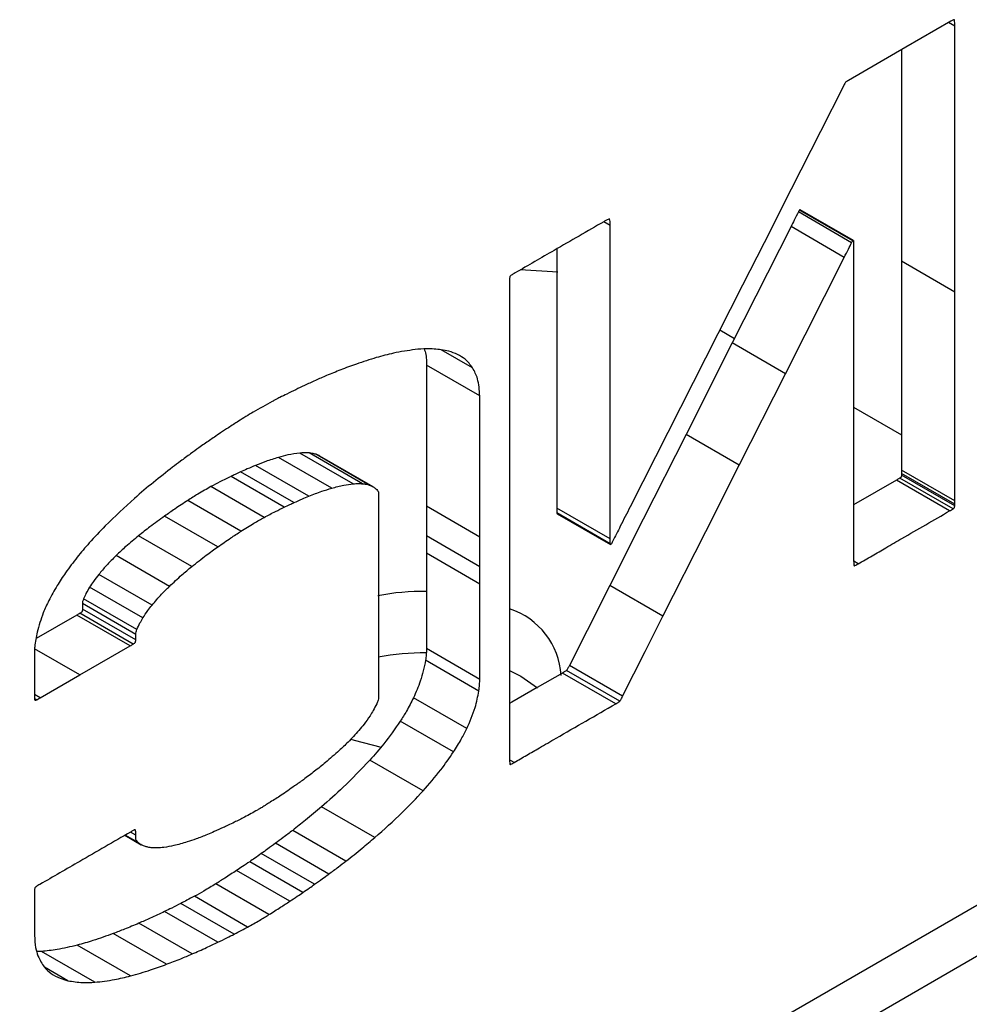
# Model space of a CAD drawing. Units: millimetres. Extents: x 1550 to 11395, y -3459 to 1226.
# Drawn here: x 6467 to 6505, y -3091 to -3052 of the extents above; entities that cross this region are included whole.
import ezdxf

# ---------------------------------------------------------------- set-up
doc = ezdxf.new("R2010")
doc.units = ezdxf.units.MM

# ---------------------------------------------------------------- blocks, each defined once
blk = doc.blocks.new('A$C10492')
at = {"color": 7, "linetype": 'Continuous', "lineweight": 25}
for p, q in [((46.594, 78.814), (46.557, 78.836)), ((46.445, 78.776), (44.653, 77.741)), ((46.6, 78.586), (46.358, 78.726)), ((46.6, 67.997), (46.6, 78.586)), ((44.653, 77.741), (42.372, 76.424)), ((44.478, 77.641), (44.479, 69.221)), ((42.164, 76.193), (41.251, 74.392)), ((41.251, 74.392), (40.089, 72.098)), ((42.495, 69.961), (40.374, 71.185)), ((42.539, 70.035), (40.417, 71.259)), ((42.553, 70.043), (40.431, 71.267)), ((42.564, 70.044), (40.443, 71.268)), ((32.876, 70.648), (32.622, 70.795)), ((40.079, 70.602), (37.738, 65.97)), ((42.201, 69.378), (40.079, 70.602)), ((42.574, 69.817), (42.574, 64.328)), ((39.86, 64.746), (42.201, 69.378)), ((46.6, 67.997), (44.479, 69.221)), ((44.479, 69.221), (44.479, 60.902)), ((30.789, 68.782), (29.29, 68.876)), ((28.872, 68.392), (28.872, 60.04)), ((38.151, 68.275), (36.18, 64.39)), ((46.6, 59.678), (46.6, 67.997)), ((37.246, 66.491), (37.831, 66.153)), ((37.738, 65.97), (35.899, 62.331)), ((39.86, 64.746), (37.738, 65.97)), ((27.4, 64.975), (26.14, 65.702)), ((27.683, 63.858), (25.561, 65.082)), ((38.021, 61.106), (39.86, 64.746)), ((36.18, 64.39), (33.673, 59.445)), ((42.574, 64.328), (42.574, 57.342)), ((42.574, 63.417), (44.479, 62.318)), ((38.021, 61.106), (35.899, 62.331)), ((22.637, 60.361), (20.515, 61.585)), ((23.01, 60.365), (20.888, 61.589)), ((21.787, 60.189), (19.665, 61.413)), ((23.279, 60.312), (21.157, 61.536)), ((23.433, 60.244), (21.312, 61.468)), ((20.283, 59.613), (18.161, 60.837)), ((20.88, 59.871), (18.758, 61.096)), ((46.6, 59.678), (44.479, 60.902)), ((46.6, 59.553), (44.479, 60.777)), ((19.899, 59.433), (17.777, 60.657)), ((46.396, 59.283), (44.275, 60.507)), ((46.535, 59.365), (44.414, 60.589)), ((46.599, 59.481), (44.477, 60.705)), ((19.099, 59.027), (16.977, 60.251)), ((28.872, 60.04), (28.872, 49.412)), ((18.173, 58.473), (16.052, 59.697)), ((27.682, 58.244), (25.56, 59.468)), ((25.56, 59.468), (25.56, 58.118)), ((32.877, 58.174), (30.755, 59.398)), ((32.878, 57.979), (30.756, 59.203)), ((17.251, 57.852), (15.13, 59.076)), ((32.884, 57.948), (30.762, 59.172)), ((30.764, 59.17), (32.885, 57.946)), ((16.215, 57.068), (14.094, 58.292)), ((27.682, 57.061), (25.56, 58.285)), ((25.56, 58.118), (25.56, 57.596)), ((27.682, 57.061), (27.682, 58.244)), ((15.322, 56.279), (13.2, 57.503)), ((27.682, 56.372), (25.56, 57.596)), ((25.56, 57.596), (25.56, 53.801)), ((42.755, 57.181), (42.575, 57.285)), ((27.682, 56.372), (27.682, 57.061)), ((42.617, 57.106), (42.579, 57.128)), ((14.631, 55.53), (12.509, 56.754)), ((14.267, 55.022), (12.145, 56.246)), ((27.682, 52.577), (27.682, 56.372)), ((34.981, 55.087), (32.859, 56.311)), ((14.024, 54.56), (11.903, 55.784)), ((13.981, 54.368), (11.859, 55.592)), ((13.981, 54.154), (11.859, 55.378)), ((11.638, 55.136), (10.013, 54.198)), ((13.76, 53.912), (11.638, 55.136)), ((13.883, 53.984), (11.761, 55.208)), ((11.755, 52.755), (9.954, 53.794)), ((11.755, 52.755), (13.76, 53.912)), ((27.682, 52.577), (25.56, 53.801)), ((-20.514, 4.337), (64.324, 53.318)), ((27.647, 52.114), (25.525, 53.338)), ((33.264, 51.707), (31.143, 52.931)), ((33.372, 51.902), (31.251, 53.126)), ((10.18, 51.845), (11.755, 52.755)), ((33.099, 51.606), (30.977, 52.83)), ((10.18, 51.845), (9.954, 51.976)), ((10.041, 51.766), (9.955, 51.816)), ((9.995, 51.745), (9.959, 51.766)), ((27.164, 50.615), (25.042, 51.84)), ((-21.757, 1.589), (63.081, 50.57)), ((26.637, 49.688), (24.515, 50.912)), ((25.429, 48.14), (23.307, 49.364)), ((29.056, 49.272), (28.873, 49.378)), ((28.918, 49.197), (28.877, 49.22)), ((23.503, 46.28), (21.381, 47.504)), ((13.551, 46.369), (14.202, 45.994)), ((14.085, 46.079), (13.567, 46.378)), ((13.981, 46.377), (13.773, 46.497)), ((22.355, 45.343), (20.234, 46.567)), ((21.669, 44.827), (19.548, 46.051)), ((21.103, 44.418), (18.982, 45.642)), ((20.643, 44.096), (18.522, 45.32)), ((20.12, 43.747), (17.999, 44.971)), ((19.289, 43.211), (17.167, 44.435)), ((18.44, 42.718), (16.319, 43.942)), ((17.901, 42.437), (15.779, 43.661)), ((17.255, 42.112), (15.133, 43.336)), ((16.227, 41.645), (14.105, 42.869)), ((15.206, 41.234), (13.084, 42.458)), ((13.776, 40.774), (11.655, 41.998)), ((10.228, 41.744), (10.04, 41.742)), ((12.35, 40.519), (10.228, 41.744)), ((11.284, 40.581), (10.345, 41.123))]:
    blk.add_line(p, q, dxfattribs=at)
at = {"color": 7, "linetype": 'Continuous', "lineweight": 25, "flags": 128}
for points in [[(40.089, 72.098), (39.004, 69.957), (38.151, 68.275)], [(32.877, 58.174), (32.877, 65.16), (32.876, 70.648)], [(30.754, 69.717), (30.755, 64.887), (30.755, 59.398)], [(35.899, 62.331), (34.197, 58.959), (32.859, 56.311)], [(34.981, 55.087), (36.683, 58.458), (38.021, 61.106)], [(44.275, 60.507), (43.468, 60.041), (42.662, 59.576), (42.574, 59.525)], [(32.859, 56.311), (31.958, 54.527), (31.251, 53.126)], [(33.372, 51.902), (34.273, 53.685), (34.981, 55.087)], [(28.872, 52.932), (29.321, 52.7), (29.983, 52.238)], [(30.977, 52.83), (29.969, 52.248), (28.961, 51.666), (28.872, 51.615)], [(22.545, 50.203), (22.684, 50.155), (23.76, 49.881)]]:
    blk.add_lwpolyline(points, dxfattribs=at)
at = {"color": 7, "linetype": 'Continuous', "lineweight": 25}
for centre, radius, start, end in [((25.424, 46.832), 9.247, 89.1539, 101.2415), ((27.957, 52.551), 2.975, 3.5862, 72.0685), ((25.424, 44.377), 9.252, 89.1786, 101.0954)]:
    blk.add_arc(centre, radius, start, end, dxfattribs=at)
for points, knots in [([(46.553, 78.835), (46.533, 78.824), (46.497, 78.805), (46.461, 78.785), (46.445, 78.776)], [0, 0, 0, 0, 0.560076, 1, 1, 1, 1]), ([(46.594, 78.814), (46.594, 78.818), (46.592, 78.825), (46.586, 78.832), (46.577, 78.837), (46.566, 78.839), (46.557, 78.836), (46.553, 78.835)], [0, 0, 0, 0, 0.168902, 0.357745, 0.558196, 0.790617, 1, 1, 1, 1]), ([(46.6, 78.586), (46.599, 78.629), (46.598, 78.705), (46.596, 78.781), (46.594, 78.814)], [0, 0, 0, 0, 0.559919, 1, 1, 1, 1]), ([(42.246, 76.347), (42.231, 76.318), (42.203, 76.267), (42.176, 76.216), (42.164, 76.193)], [0, 0, 0, 0, 0.562226, 1, 1, 1, 1]), ([(42.372, 76.424), (42.348, 76.41), (42.307, 76.385), (42.265, 76.359), (42.246, 76.347)], [0, 0, 0, 0, 0.552161, 1, 1, 1, 1]), ([(40.374, 71.185), (40.319, 71.076), (40.22, 70.882), (40.122, 70.688), (40.079, 70.602)], [0, 0, 0, 0, 0.559999, 1, 1, 1, 1]), ([(40.417, 71.259), (40.409, 71.245), (40.393, 71.221), (40.38, 71.196), (40.374, 71.185)], [0, 0, 0, 0, 0.561221, 1, 1, 1, 1]), ([(40.431, 71.267), (40.428, 71.266), (40.425, 71.265), (40.42, 71.262), (40.418, 71.26), (40.417, 71.259)], [0, 0, 0, 0, 0.60406, 0.820798, 1, 1, 1, 1]), ([(40.442, 71.268), (40.442, 71.268), (40.441, 71.269), (40.437, 71.269), (40.433, 71.268), (40.431, 71.267)], [0, 0, 0, 0, 0.147106, 0.446725, 1, 1, 1, 1]), ([(32.626, 70.797), (31.967, 70.417), (30.789, 69.738), (29.611, 69.057), (29.093, 68.758)], [0, 0, 0, 0, 0.56, 1, 1, 1, 1]), ([(32.855, 70.914), (32.812, 70.898), (32.737, 70.87), (32.66, 70.819), (32.626, 70.797)], [0, 0, 0, 0, 0.560079, 1, 1, 1, 1]), ([(32.876, 70.648), (32.881, 70.704), (32.89, 70.804), (32.865, 70.88), (32.855, 70.914)], [0, 0, 0, 0, 0.5581485, 1, 1, 1, 1]), ([(42.201, 69.378), (42.256, 69.487), (42.354, 69.681), (42.452, 69.875), (42.495, 69.961)], [0, 0, 0, 0, 0.560001, 1, 1, 1, 1]), ([(42.495, 69.961), (42.503, 69.975), (42.517, 70), (42.532, 70.024), (42.539, 70.035)], [0, 0, 0, 0, 0.558953, 1, 1, 1, 1]), ([(42.539, 70.035), (42.54, 70.036), (42.541, 70.038), (42.544, 70.039), (42.547, 70.042), (42.551, 70.043), (42.553, 70.043)], [0, 0, 0, 0, 0.149843, 0.326789, 0.525976, 1, 1, 1, 1]), ([(42.553, 70.043), (42.556, 70.044), (42.559, 70.045), (42.564, 70.045), (42.565, 70.043), (42.565, 70.043)], [0, 0, 0, 0, 0.606835, 0.822595, 1, 1, 1, 1]), ([(42.565, 70.043), (42.567, 70.038), (42.571, 70.029), (42.572, 70.017), (42.572, 70.013)], [0, 0, 0, 0, 0.563006, 1, 1, 1, 1]), ([(42.572, 70.013), (42.573, 69.976), (42.573, 69.911), (42.574, 69.846), (42.574, 69.817)], [0, 0, 0, 0, 0.559995, 1, 1, 1, 1]), ([(28.939, 68.667), (28.931, 68.662), (28.917, 68.653), (28.899, 68.635), (28.884, 68.612), (28.875, 68.583), (28.874, 68.563), (28.874, 68.553)], [0, 0, 0, 0, 0.21305, 0.38799, 0.545998, 0.74733, 1, 1, 1, 1]), ([(29.093, 68.758), (29.064, 68.741), (29.013, 68.712), (28.961, 68.681), (28.939, 68.667)], [0, 0, 0, 0, 0.560035, 1, 1, 1, 1]), ([(28.874, 68.553), (28.873, 68.522), (28.872, 68.469), (28.872, 68.415), (28.872, 68.392)], [0, 0, 0, 0, 0.559964, 1, 1, 1, 1]), ([(25.105, 65.705), (24.822, 65.665), (24.317, 65.594), (23.794, 65.449), (23.564, 65.385)], [0, 0, 0, 0, 0.559949, 1, 1, 1, 1]), ([(26.15, 65.702), (25.961, 65.72), (25.624, 65.752), (25.263, 65.72), (25.105, 65.705)], [0, 0, 0, 0, 0.559889, 1, 1, 1, 1]), ([(25.467, 65.729), (25.48, 65.698), (25.557, 65.521), (25.559, 65.281), (25.561, 65.082)], [0, 0, 0, 0, 0.1742468, 1, 1, 1, 1]), ([(26.801, 65.507), (26.686, 65.557), (26.48, 65.645), (26.251, 65.684), (26.15, 65.702)], [0, 0, 0, 0, 0.55987, 1, 1, 1, 1]), ([(27.4, 64.975), (27.305, 65.1), (27.136, 65.323), (26.903, 65.451), (26.801, 65.507)], [0, 0, 0, 0, 0.559492, 1, 1, 1, 1]), ([(23.564, 65.385), (23.301, 65.304), (22.83, 65.159), (22.354, 64.977), (22.144, 64.897)], [0, 0, 0, 0, 0.559926, 1, 1, 1, 1]), ([(25.561, 65.082), (25.56, 64.034), (25.559, 62.162), (25.56, 60.291), (25.56, 59.468)], [0, 0, 0, 0, 0.56, 1, 1, 1, 1]), ([(22.144, 64.897), (21.956, 64.822), (21.621, 64.688), (21.284, 64.54), (21.136, 64.475)], [0, 0, 0, 0, 0.560059, 1, 1, 1, 1]), ([(27.683, 63.858), (27.667, 64.1), (27.639, 64.531), (27.473, 64.84), (27.4, 64.975)], [0, 0, 0, 0, 0.5596532, 1, 1, 1, 1]), ([(21.136, 64.475), (20.99, 64.409), (20.729, 64.29), (20.468, 64.164), (20.353, 64.109)], [0, 0, 0, 0, 0.559956, 1, 1, 1, 1]), ([(20.353, 64.109), (20.235, 64.051), (20.025, 63.949), (19.815, 63.845), (19.722, 63.799)], [0, 0, 0, 0, 0.5599861, 1, 1, 1, 1]), ([(19.414, 63.636), (19.163, 63.501), (18.716, 63.26), (18.269, 62.978), (18.072, 62.854)], [0, 0, 0, 0, 0.559996, 1, 1, 1, 1]), ([(19.584, 63.727), (19.552, 63.71), (19.495, 63.679), (19.439, 63.649), (19.414, 63.636)], [0, 0, 0, 0, 0.560104, 1, 1, 1, 1]), ([(19.722, 63.799), (19.696, 63.786), (19.65, 63.762), (19.604, 63.738), (19.584, 63.727)], [0, 0, 0, 0, 0.559968, 1, 1, 1, 1]), ([(27.682, 58.244), (27.681, 59.292), (27.681, 61.163), (27.682, 63.035), (27.683, 63.858)], [0, 0, 0, 0, 0.56, 1, 1, 1, 1]), ([(18.072, 62.854), (17.94, 62.769), (17.704, 62.617), (17.468, 62.46), (17.364, 62.391)], [0, 0, 0, 0, 0.559957, 1, 1, 1, 1]), ([(17.364, 62.391), (17.281, 62.335), (17.133, 62.235), (16.984, 62.134), (16.919, 62.089)], [0, 0, 0, 0, 0.5599823, 1, 1, 1, 1]), ([(16.919, 62.089), (16.778, 61.993), (16.528, 61.821), (16.278, 61.638), (16.168, 61.557)], [0, 0, 0, 0, 0.559997, 1, 1, 1, 1]), ([(16.168, 61.557), (16.034, 61.459), (15.795, 61.283), (15.556, 61.103), (15.451, 61.023)], [0, 0, 0, 0, 0.560046, 1, 1, 1, 1]), ([(20.515, 61.585), (20.359, 61.565), (20.081, 61.528), (19.792, 61.448), (19.665, 61.413)], [0, 0, 0, 0, 0.5599215, 1, 1, 1, 1]), ([(20.888, 61.589), (20.82, 61.593), (20.699, 61.599), (20.571, 61.59), (20.515, 61.585)], [0, 0, 0, 0, 0.559956, 1, 1, 1, 1]), ([(21.157, 61.536), (21.109, 61.55), (21.022, 61.574), (20.929, 61.584), (20.888, 61.589)], [0, 0, 0, 0, 0.5599224, 1, 1, 1, 1]), ([(19.665, 61.413), (19.497, 61.361), (19.197, 61.268), (18.892, 61.148), (18.758, 61.096)], [0, 0, 0, 0, 0.5600253, 1, 1, 1, 1]), ([(21.31, 61.466), (21.3, 61.472), (21.255, 61.505), (21.2, 61.522), (21.157, 61.536)], [0, 0, 0, 0, 0.206365, 1, 1, 1, 1]), ([(15.451, 61.023), (14.94, 60.623), (14.029, 59.907), (13.152, 59.058), (12.766, 58.684)], [0, 0, 0, 0, 0.559847, 1, 1, 1, 1]), ([(18.161, 60.837), (18.09, 60.804), (17.962, 60.745), (17.834, 60.684), (17.777, 60.657)], [0, 0, 0, 0, 0.559962, 1, 1, 1, 1]), ([(18.758, 61.096), (18.647, 61.049), (18.448, 60.966), (18.249, 60.876), (18.161, 60.837)], [0, 0, 0, 0, 0.559924, 1, 1, 1, 1]), ([(44.479, 60.777), (44.479, 60.763), (44.478, 60.74), (44.478, 60.715), (44.477, 60.705)], [0, 0, 0, 0, 0.560171, 1, 1, 1, 1]), ([(44.479, 60.902), (44.479, 60.878), (44.479, 60.837), (44.479, 60.795), (44.479, 60.777)], [0, 0, 0, 0, 0.56, 1, 1, 1, 1]), ([(17.777, 60.657), (17.628, 60.586), (17.362, 60.458), (17.094, 60.314), (16.977, 60.251)], [0, 0, 0, 0, 0.560033, 1, 1, 1, 1]), ([(22.637, 60.361), (22.708, 60.366), (22.835, 60.376), (22.957, 60.368), (23.01, 60.365)], [0, 0, 0, 0, 0.559935, 1, 1, 1, 1]), ([(23.01, 60.365), (23.062, 60.359), (23.155, 60.348), (23.241, 60.323), (23.279, 60.312)], [0, 0, 0, 0, 0.559932, 1, 1, 1, 1]), ([(44.414, 60.589), (44.388, 60.573), (44.341, 60.545), (44.295, 60.519), (44.275, 60.507)], [0, 0, 0, 0, 0.559873, 1, 1, 1, 1]), ([(44.477, 60.705), (44.477, 60.696), (44.476, 60.681), (44.472, 60.659), (44.465, 60.641), (44.455, 60.622), (44.436, 60.604), (44.422, 60.594), (44.414, 60.589)], [0, 0, 0, 0, 0.197193, 0.353142, 0.479126, 0.590093, 0.771876, 1, 1, 1, 1]), ([(16.977, 60.251), (16.804, 60.154), (16.496, 59.981), (16.187, 59.784), (16.052, 59.697)], [0, 0, 0, 0, 0.559813, 1, 1, 1, 1]), ([(20.88, 59.871), (21.05, 59.938), (21.355, 60.058), (21.655, 60.149), (21.787, 60.189)], [0, 0, 0, 0, 0.559923, 1, 1, 1, 1]), ([(21.787, 60.189), (21.949, 60.233), (22.237, 60.312), (22.515, 60.346), (22.637, 60.361)], [0, 0, 0, 0, 0.559906, 1, 1, 1, 1]), ([(23.279, 60.312), (23.333, 60.292), (23.428, 60.256), (23.508, 60.193), (23.543, 60.166)], [0, 0, 0, 0, 0.559862, 1, 1, 1, 1]), ([(23.543, 60.166), (23.567, 60.146), (23.608, 60.112), (23.661, 60.018), (23.657, 59.922), (23.655, 59.857)], [0, 0, 0, 0, 0.323993, 0.544395, 1, 1, 1, 1]), ([(16.052, 59.697), (15.879, 59.585), (15.571, 59.384), (15.265, 59.17), (15.13, 59.076)], [0, 0, 0, 0, 0.560085, 1, 1, 1, 1]), ([(19.899, 59.433), (19.971, 59.467), (20.099, 59.528), (20.227, 59.587), (20.283, 59.613)], [0, 0, 0, 0, 0.560046, 1, 1, 1, 1]), ([(20.283, 59.613), (20.395, 59.663), (20.594, 59.753), (20.792, 59.835), (20.88, 59.871)], [0, 0, 0, 0, 0.5600877, 1, 1, 1, 1]), ([(23.655, 59.857), (23.655, 58.207), (23.656, 55.83), (23.654, 53.274), (23.655, 52.299), (23.654, 52.043), (23.655, 51.966), (23.655, 51.949), (23.655, 51.937), (23.655, 51.927)], [0, 0, 0, 0, 0.624384, 0.899113, 0.966806, 0.993399, 0.99562, 0.99605, 1, 1, 1, 1]), ([(46.6, 59.553), (46.6, 59.576), (46.6, 59.618), (46.6, 59.659), (46.6, 59.678)], [0, 0, 0, 0, 0.560001, 1, 1, 1, 1]), ([(19.099, 59.027), (19.248, 59.107), (19.515, 59.25), (19.782, 59.377), (19.899, 59.433)], [0, 0, 0, 0, 0.559945, 1, 1, 1, 1]), ([(30.755, 59.398), (30.755, 59.361), (30.755, 59.296), (30.756, 59.231), (30.756, 59.203)], [0, 0, 0, 0, 0.560006, 1, 1, 1, 1]), ([(30.756, 59.203), (30.757, 59.196), (30.758, 59.185), (30.761, 59.176), (30.762, 59.172)], [0, 0, 0, 0, 0.5582104, 1, 1, 1, 1]), ([(33.673, 59.445), (33.542, 59.188), (33.309, 58.729), (33.076, 58.27), (32.974, 58.068)], [0, 0, 0, 0, 0.559999, 1, 1, 1, 1]), ([(42.755, 57.181), (42.939, 57.287), (43.308, 57.5), (43.888, 57.835), (44.918, 58.429), (45.763, 58.917), (46.396, 59.283)], [0, 0, 0, 0, 0.1518643, 0.3037286, 0.4779659, 1, 1, 1, 1]), ([(46.396, 59.283), (46.422, 59.298), (46.469, 59.324), (46.515, 59.353), (46.535, 59.365)], [0, 0, 0, 0, 0.560145, 1, 1, 1, 1]), ([(46.535, 59.365), (46.542, 59.37), (46.555, 59.378), (46.573, 59.394), (46.585, 59.413), (46.593, 59.433), (46.597, 59.456), (46.598, 59.472), (46.599, 59.481)], [0, 0, 0, 0, 0.197223, 0.358059, 0.504572, 0.633813, 0.794535, 1, 1, 1, 1]), ([(46.599, 59.481), (46.599, 59.494), (46.6, 59.518), (46.6, 59.542), (46.6, 59.553)], [0, 0, 0, 0, 0.559851, 1, 1, 1, 1]), ([(15.13, 59.076), (14.935, 58.937), (14.588, 58.688), (14.245, 58.413), (14.094, 58.292)], [0, 0, 0, 0, 0.559961, 1, 1, 1, 1]), ([(18.173, 58.473), (18.346, 58.583), (18.654, 58.779), (18.963, 58.951), (19.099, 59.027)], [0, 0, 0, 0, 0.560115, 1, 1, 1, 1]), ([(30.762, 59.172), (30.763, 59.171), (30.763, 59.171), (30.764, 59.17), (30.764, 59.17)], [0, 0, 0, 0, 0.9156873, 1, 1, 1, 1]), ([(12.766, 58.684), (12.551, 58.463), (12.168, 58.067), (11.808, 57.63), (11.649, 57.437)], [0, 0, 0, 0, 0.559893, 1, 1, 1, 1]), ([(17.251, 57.852), (17.423, 57.972), (17.73, 58.185), (18.038, 58.385), (18.173, 58.473)], [0, 0, 0, 0, 0.559893, 1, 1, 1, 1]), ([(14.094, 58.292), (13.925, 58.153), (13.623, 57.904), (13.329, 57.626), (13.2, 57.503)], [0, 0, 0, 0, 0.559898, 1, 1, 1, 1]), ([(32.878, 57.979), (32.877, 58.015), (32.877, 58.08), (32.877, 58.145), (32.877, 58.174)], [0, 0, 0, 0, 0.559995, 1, 1, 1, 1]), ([(32.974, 58.068), (32.962, 58.046), (32.942, 58.008), (32.92, 57.971), (32.91, 57.955)], [0, 0, 0, 0, 0.559465, 1, 1, 1, 1]), ([(16.215, 57.068), (16.408, 57.221), (16.751, 57.495), (17.098, 57.743), (17.251, 57.852)], [0, 0, 0, 0, 0.559997, 1, 1, 1, 1]), ([(32.884, 57.948), (32.882, 57.953), (32.879, 57.962), (32.878, 57.974), (32.878, 57.979)], [0, 0, 0, 0, 0.562408, 1, 1, 1, 1]), ([(32.896, 57.947), (32.893, 57.946), (32.89, 57.945), (32.886, 57.946), (32.885, 57.947), (32.884, 57.948)], [0, 0, 0, 0, 0.603084, 0.819797, 1, 1, 1, 1]), ([(32.91, 57.955), (32.909, 57.954), (32.908, 57.953), (32.906, 57.951), (32.902, 57.948), (32.898, 57.947), (32.896, 57.947)], [0, 0, 0, 0, 0.119118, 0.260274, 0.520768, 1, 1, 1, 1]), ([(11.649, 57.437), (11.492, 57.235), (11.211, 56.874), (10.961, 56.481), (10.852, 56.308)], [0, 0, 0, 0, 0.559812, 1, 1, 1, 1]), ([(13.2, 57.503), (13.067, 57.372), (12.83, 57.136), (12.607, 56.871), (12.509, 56.754)], [0, 0, 0, 0, 0.559857, 1, 1, 1, 1]), ([(42.574, 57.342), (42.574, 57.303), (42.575, 57.232), (42.577, 57.162), (42.578, 57.131)], [0, 0, 0, 0, 0.559956, 1, 1, 1, 1]), ([(15.322, 56.279), (15.487, 56.434), (15.781, 56.711), (16.083, 56.959), (16.215, 57.068)], [0, 0, 0, 0, 0.559994, 1, 1, 1, 1]), ([(42.578, 57.131), (42.579, 57.125), (42.581, 57.113), (42.592, 57.105), (42.604, 57.102), (42.612, 57.105), (42.617, 57.106)], [0, 0, 0, 0, 0.274515, 0.566688, 0.791547, 1, 1, 1, 1]), ([(42.617, 57.106), (42.642, 57.12), (42.689, 57.144), (42.735, 57.17), (42.755, 57.181)], [0, 0, 0, 0, 0.560128, 1, 1, 1, 1]), ([(12.509, 56.754), (12.438, 56.663), (12.31, 56.501), (12.195, 56.324), (12.145, 56.246)], [0, 0, 0, 0, 0.559872, 1, 1, 1, 1]), ([(10.852, 56.308), (10.736, 56.111), (10.53, 55.759), (10.371, 55.389), (10.301, 55.226)], [0, 0, 0, 0, 0.559681, 1, 1, 1, 1]), ([(12.145, 56.246), (12.095, 56.162), (12.006, 56.011), (11.934, 55.854), (11.903, 55.784)], [0, 0, 0, 0, 0.559509, 1, 1, 1, 1]), ([(14.631, 55.53), (14.756, 55.678), (14.98, 55.942), (15.217, 56.176), (15.322, 56.279)], [0, 0, 0, 0, 0.559868, 1, 1, 1, 1]), ([(11.903, 55.784), (11.888, 55.747), (11.863, 55.68), (11.86, 55.619), (11.859, 55.592)], [0, 0, 0, 0, 0.55978, 1, 1, 1, 1]), ([(11.859, 55.378), (11.859, 55.364), (11.859, 55.339), (11.855, 55.306), (11.847, 55.281), (11.834, 55.261), (11.815, 55.243), (11.79, 55.225), (11.772, 55.214), (11.761, 55.208)], [0, 0, 0, 0, 0.217576, 0.375383, 0.470438, 0.556122, 0.669375, 0.813902, 1, 1, 1, 1]), ([(11.859, 55.592), (11.86, 55.552), (11.86, 55.481), (11.859, 55.409), (11.859, 55.378)], [0, 0, 0, 0, 0.559968, 1, 1, 1, 1]), ([(14.267, 55.022), (14.331, 55.12), (14.446, 55.297), (14.574, 55.459), (14.631, 55.53)], [0, 0, 0, 0, 0.559804, 1, 1, 1, 1]), ([(10.301, 55.226), (10.208, 54.968), (10.042, 54.507), (9.984, 54.068), (9.959, 53.875)], [0, 0, 0, 0, 0.5593751, 1, 1, 1, 1]), ([(11.761, 55.208), (11.738, 55.194), (11.697, 55.17), (11.656, 55.147), (11.638, 55.136)], [0, 0, 0, 0, 0.559993, 1, 1, 1, 1]), ([(14.024, 54.56), (14.065, 54.648), (14.137, 54.806), (14.227, 54.956), (14.267, 55.022)], [0, 0, 0, 0, 0.559972, 1, 1, 1, 1]), ([(13.981, 54.368), (13.983, 54.402), (13.986, 54.464), (14.013, 54.53), (14.024, 54.56)], [0, 0, 0, 0, 0.556591, 1, 1, 1, 1]), ([(13.883, 53.984), (13.903, 53.995), (13.928, 54.009), (13.956, 54.037), (13.969, 54.058), (13.977, 54.084), (13.981, 54.117), (13.981, 54.14), (13.981, 54.154)], [0, 0, 0, 0, 0.34741, 0.441408, 0.527136, 0.641999, 0.794384, 1, 1, 1, 1]), ([(13.981, 54.154), (13.981, 54.194), (13.982, 54.265), (13.981, 54.336), (13.981, 54.368)], [0, 0, 0, 0, 0.560038, 1, 1, 1, 1]), ([(9.959, 53.875), (9.957, 53.847), (9.954, 53.798), (9.954, 53.75), (9.954, 53.73)], [0, 0, 0, 0, 0.559455, 1, 1, 1, 1]), ([(9.954, 53.73), (9.954, 53.383), (9.953, 52.766), (9.954, 52.148), (9.954, 51.876)], [0, 0, 0, 0, 0.56, 1, 1, 1, 1]), ([(13.76, 53.912), (13.783, 53.925), (13.824, 53.949), (13.865, 53.973), (13.883, 53.984)], [0, 0, 0, 0, 0.560008, 1, 1, 1, 1]), ([(25.56, 53.801), (25.559, 53.717), (25.556, 53.567), (25.534, 53.408), (25.525, 53.338)], [0, 0, 0, 0, 0.559987, 1, 1, 1, 1]), ([(25.525, 53.338), (25.468, 53.06), (25.367, 52.562), (25.142, 52.061), (25.042, 51.84)], [0, 0, 0, 0, 0.559218, 1, 1, 1, 1]), ([(31.143, 52.931), (31.112, 52.911), (31.057, 52.874), (31.002, 52.843), (30.977, 52.83)], [0, 0, 0, 0, 0.5524248, 1, 1, 1, 1]), ([(31.251, 53.126), (31.233, 53.089), (31.202, 53.022), (31.161, 52.959), (31.143, 52.931)], [0, 0, 0, 0, 0.5493561, 1, 1, 1, 1]), ([(27.647, 52.114), (27.658, 52.203), (27.679, 52.361), (27.681, 52.511), (27.682, 52.577)], [0, 0, 0, 0, 0.559668, 1, 1, 1, 1]), ([(9.954, 51.876), (9.954, 51.856), (9.955, 51.821), (9.957, 51.787), (9.957, 51.771)], [0, 0, 0, 0, 0.559852, 1, 1, 1, 1]), ([(9.957, 51.771), (9.959, 51.766), (9.961, 51.754), (9.971, 51.745), (9.983, 51.741), (9.991, 51.744), (9.995, 51.745)], [0, 0, 0, 0, 0.278904, 0.570456, 0.793569, 1, 1, 1, 1]), ([(9.995, 51.745), (10.004, 51.749), (10.019, 51.755), (10.034, 51.763), (10.041, 51.766)], [0, 0, 0, 0, 0.561013, 1, 1, 1, 1]), ([(10.041, 51.766), (10.067, 51.781), (10.113, 51.807), (10.16, 51.834), (10.18, 51.845)], [0, 0, 0, 0, 0.559981, 1, 1, 1, 1]), ([(23.655, 51.927), (23.657, 51.899), (23.66, 51.844), (23.635, 51.732), (23.6, 51.652), (23.579, 51.603)], [0, 0, 0, 0, 0.2866669, 0.5592111, 1, 1, 1, 1]), ([(25.042, 51.84), (24.952, 51.662), (24.791, 51.344), (24.6, 51.044), (24.515, 50.912)], [0, 0, 0, 0, 0.559807, 1, 1, 1, 1]), ([(27.164, 50.615), (27.288, 50.897), (27.51, 51.401), (27.605, 51.896), (27.647, 52.114)], [0, 0, 0, 0, 0.55914, 1, 1, 1, 1]), ([(33.264, 51.707), (33.287, 51.743), (33.327, 51.806), (33.359, 51.873), (33.372, 51.902)], [0, 0, 0, 0, 0.569255, 1, 1, 1, 1]), ([(23.579, 51.603), (23.534, 51.511), (23.454, 51.349), (23.356, 51.195), (23.313, 51.128)], [0, 0, 0, 0, 0.559907, 1, 1, 1, 1]), ([(29.056, 49.272), (29.223, 49.368), (29.557, 49.561), (30.113, 49.882), (31.293, 50.563), (32.307, 51.148), (33.099, 51.606)], [0, 0, 0, 0, 0.12397, 0.247939, 0.412214, 1, 1, 1, 1]), ([(33.099, 51.606), (33.13, 51.623), (33.185, 51.653), (33.24, 51.691), (33.264, 51.707)], [0, 0, 0, 0, 0.568075, 1, 1, 1, 1]), ([(23.313, 51.128), (23.235, 51.015), (23.095, 50.812), (22.94, 50.629), (22.872, 50.548)], [0, 0, 0, 0, 0.559776, 1, 1, 1, 1]), ([(24.515, 50.912), (24.303, 50.606), (23.922, 50.059), (23.495, 49.577), (23.307, 49.364)], [0, 0, 0, 0, 0.559771, 1, 1, 1, 1]), ([(26.637, 49.688), (26.744, 49.856), (26.934, 50.158), (27.094, 50.475), (27.164, 50.615)], [0, 0, 0, 0, 0.559817, 1, 1, 1, 1]), ([(22.872, 50.548), (22.728, 50.388), (22.472, 50.102), (22.201, 49.85), (22.082, 49.74)], [0, 0, 0, 0, 0.559942, 1, 1, 1, 1]), ([(22.082, 49.74), (21.901, 49.579), (21.579, 49.293), (21.25, 49.034), (21.105, 48.92)], [0, 0, 0, 0, 0.559879, 1, 1, 1, 1]), ([(25.429, 48.14), (25.667, 48.412), (26.094, 48.897), (26.471, 49.446), (26.637, 49.688)], [0, 0, 0, 0, 0.559725, 1, 1, 1, 1]), ([(28.872, 49.412), (28.873, 49.375), (28.874, 49.311), (28.876, 49.247), (28.877, 49.219)], [0, 0, 0, 0, 0.559931, 1, 1, 1, 1]), ([(23.307, 49.364), (22.955, 48.994), (22.328, 48.332), (21.67, 47.757), (21.381, 47.504)], [0, 0, 0, 0, 0.559856, 1, 1, 1, 1]), ([(28.877, 49.219), (28.878, 49.213), (28.881, 49.202), (28.892, 49.194), (28.904, 49.192), (28.913, 49.195), (28.918, 49.197)], [0, 0, 0, 0, 0.267644, 0.555605, 0.782896, 1, 1, 1, 1]), ([(28.918, 49.197), (28.944, 49.21), (28.99, 49.235), (29.036, 49.261), (29.056, 49.272)], [0, 0, 0, 0, 0.560096, 1, 1, 1, 1]), ([(21.105, 48.92), (20.957, 48.807), (20.694, 48.604), (20.428, 48.416), (20.311, 48.334)], [0, 0, 0, 0, 0.5601255, 1, 1, 1, 1]), ([(20.311, 48.334), (20.131, 48.208), (19.809, 47.983), (19.485, 47.779), (19.342, 47.689)], [0, 0, 0, 0, 0.559927, 1, 1, 1, 1]), ([(23.503, 46.28), (23.87, 46.603), (24.527, 47.182), (25.153, 47.847), (25.429, 48.14)], [0, 0, 0, 0, 0.559886, 1, 1, 1, 1]), ([(19.08, 47.525), (19.034, 47.495), (18.952, 47.443), (18.87, 47.396), (18.834, 47.374)], [0, 0, 0, 0, 0.560264, 1, 1, 1, 1]), ([(19.342, 47.689), (19.294, 47.658), (19.206, 47.604), (19.119, 47.549), (19.08, 47.525)], [0, 0, 0, 0, 0.559991, 1, 1, 1, 1]), ([(21.381, 47.504), (21.168, 47.323), (20.787, 47.001), (20.403, 46.7), (20.234, 46.567)], [0, 0, 0, 0, 0.560023, 1, 1, 1, 1]), ([(18.834, 47.374), (18.661, 47.279), (18.352, 47.108), (18.045, 46.955), (17.909, 46.888)], [0, 0, 0, 0, 0.5599786, 1, 1, 1, 1]), ([(17.464, 46.676), (17.346, 46.622), (17.136, 46.526), (16.928, 46.437), (16.836, 46.398)], [0, 0, 0, 0, 0.56007, 1, 1, 1, 1]), ([(17.909, 46.888), (17.826, 46.848), (17.677, 46.775), (17.529, 46.706), (17.464, 46.676)], [0, 0, 0, 0, 0.5600479, 1, 1, 1, 1]), ([(13.774, 46.498), (13.1, 46.109), (11.897, 45.414), (10.693, 44.719), (10.164, 44.414)], [0, 0, 0, 0, 0.56, 1, 1, 1, 1]), ([(13.981, 46.377), (13.983, 46.436), (13.986, 46.504), (13.975, 46.569), (13.967, 46.584), (13.95, 46.59), (13.919, 46.581), (13.86, 46.549), (13.81, 46.519), (13.774, 46.498)], [0, 0, 0, 0, 0.387507, 0.443936, 0.489453, 0.532196, 0.610742, 0.724622, 1, 1, 1, 1]), ([(14.085, 46.079), (14.063, 46.098), (14.025, 46.131), (13.976, 46.222), (13.979, 46.315), (13.981, 46.377)], [0, 0, 0, 0, 0.3211184, 0.5392143, 1, 1, 1, 1]), ([(16.836, 46.398), (16.685, 46.338), (16.415, 46.23), (16.149, 46.143), (16.032, 46.104)], [0, 0, 0, 0, 0.5599189, 1, 1, 1, 1]), ([(20.234, 46.567), (20.106, 46.469), (19.878, 46.295), (19.649, 46.126), (19.548, 46.051)], [0, 0, 0, 0, 0.559962, 1, 1, 1, 1]), ([(22.355, 45.343), (22.571, 45.512), (22.955, 45.815), (23.335, 46.138), (23.503, 46.28)], [0, 0, 0, 0, 0.5599469, 1, 1, 1, 1]), ([(14.335, 45.933), (14.284, 45.953), (14.194, 45.989), (14.119, 46.051), (14.085, 46.079)], [0, 0, 0, 0, 0.559836, 1, 1, 1, 1]), ([(14.642, 45.872), (14.582, 45.878), (14.476, 45.889), (14.378, 45.92), (14.335, 45.933)], [0, 0, 0, 0, 0.559931, 1, 1, 1, 1]), ([(15.102, 45.887), (15.014, 45.878), (14.857, 45.861), (14.708, 45.869), (14.642, 45.872)], [0, 0, 0, 0, 0.559897, 1, 1, 1, 1]), ([(16.032, 46.104), (15.856, 46.051), (15.54, 45.956), (15.236, 45.908), (15.102, 45.887)], [0, 0, 0, 0, 0.559918, 1, 1, 1, 1]), ([(19.548, 46.051), (19.442, 45.974), (19.254, 45.836), (19.065, 45.701), (18.982, 45.642)], [0, 0, 0, 0, 0.559985, 1, 1, 1, 1]), ([(18.982, 45.642), (18.896, 45.581), (18.743, 45.472), (18.589, 45.367), (18.522, 45.32)], [0, 0, 0, 0, 0.560005, 1, 1, 1, 1]), ([(18.522, 45.32), (18.424, 45.254), (18.25, 45.136), (18.075, 45.021), (17.999, 44.971)], [0, 0, 0, 0, 0.560011, 1, 1, 1, 1]), ([(21.669, 44.827), (21.798, 44.922), (22.027, 45.091), (22.255, 45.266), (22.355, 45.343)], [0, 0, 0, 0, 0.560045, 1, 1, 1, 1]), ([(17.999, 44.971), (17.844, 44.869), (17.567, 44.688), (17.289, 44.512), (17.167, 44.435)], [0, 0, 0, 0, 0.560027, 1, 1, 1, 1]), ([(21.103, 44.418), (21.209, 44.493), (21.398, 44.628), (21.586, 44.766), (21.669, 44.827)], [0, 0, 0, 0, 0.5600172, 1, 1, 1, 1]), ([(10.164, 44.414), (10.113, 44.387), (10.054, 44.356), (9.991, 44.306), (9.974, 44.287), (9.96, 44.259), (9.954, 44.221), (9.953, 44.153), (9.953, 44.097), (9.954, 44.057)], [0, 0, 0, 0, 0.397575, 0.45435, 0.499645, 0.541824, 0.61914, 0.730963, 1, 1, 1, 1]), ([(17.167, 44.435), (17.009, 44.338), (16.726, 44.165), (16.443, 44.01), (16.319, 43.942)], [0, 0, 0, 0, 0.559948, 1, 1, 1, 1]), ([(20.643, 44.096), (20.729, 44.155), (20.883, 44.261), (21.036, 44.37), (21.103, 44.418)], [0, 0, 0, 0, 0.559998, 1, 1, 1, 1]), ([(9.954, 44.057), (9.954, 43.745), (9.955, 43.187), (9.953, 42.627), (9.952, 42.381)], [0, 0, 0, 0, 0.560008, 1, 1, 1, 1]), ([(16.319, 43.942), (16.218, 43.888), (16.038, 43.793), (15.859, 43.701), (15.779, 43.661)], [0, 0, 0, 0, 0.559985, 1, 1, 1, 1]), ([(20.12, 43.747), (20.218, 43.811), (20.392, 43.926), (20.567, 44.044), (20.643, 44.096)], [0, 0, 0, 0, 0.559992, 1, 1, 1, 1]), ([(15.779, 43.661), (15.659, 43.598), (15.443, 43.487), (15.228, 43.382), (15.133, 43.336)], [0, 0, 0, 0, 0.5600739, 1, 1, 1, 1]), ([(19.289, 43.211), (19.444, 43.309), (19.721, 43.486), (19.998, 43.667), (20.12, 43.747)], [0, 0, 0, 0, 0.559977, 1, 1, 1, 1]), ([(15.133, 43.336), (14.941, 43.246), (14.598, 43.084), (14.256, 42.935), (14.105, 42.869)], [0, 0, 0, 0, 0.559941, 1, 1, 1, 1]), ([(18.44, 42.718), (18.599, 42.805), (18.882, 42.96), (19.164, 43.134), (19.289, 43.211)], [0, 0, 0, 0, 0.56003, 1, 1, 1, 1]), ([(14.105, 42.869), (13.914, 42.788), (13.573, 42.645), (13.234, 42.515), (13.084, 42.458)], [0, 0, 0, 0, 0.559989, 1, 1, 1, 1]), ([(9.952, 42.381), (9.96, 42.215), (9.972, 41.919), (10.053, 41.677), (10.088, 41.57)], [0, 0, 0, 0, 0.56009, 1, 1, 1, 1]), ([(13.084, 42.458), (12.815, 42.36), (12.335, 42.186), (11.863, 42.056), (11.655, 41.998)], [0, 0, 0, 0, 0.560004, 1, 1, 1, 1]), ([(17.255, 42.112), (17.375, 42.171), (17.591, 42.276), (17.806, 42.388), (17.901, 42.437)], [0, 0, 0, 0, 0.5599355, 1, 1, 1, 1]), ([(17.901, 42.437), (18.002, 42.488), (18.181, 42.58), (18.361, 42.676), (18.44, 42.718)], [0, 0, 0, 0, 0.560018, 1, 1, 1, 1]), ([(11.655, 41.998), (11.383, 41.931), (10.899, 41.813), (10.433, 41.765), (10.228, 41.744)], [0, 0, 0, 0, 0.55992, 1, 1, 1, 1]), ([(16.227, 41.645), (16.419, 41.729), (16.761, 41.879), (17.104, 42.041), (17.255, 42.112)], [0, 0, 0, 0, 0.560045, 1, 1, 1, 1]), ([(10.088, 41.57), (10.164, 41.411), (10.298, 41.127), (10.516, 40.951), (10.612, 40.873)], [0, 0, 0, 0, 0.559411, 1, 1, 1, 1]), ([(15.206, 41.234), (15.396, 41.307), (15.736, 41.437), (16.077, 41.581), (16.227, 41.645)], [0, 0, 0, 0, 0.559985, 1, 1, 1, 1]), ([(13.776, 40.774), (14.041, 40.848), (14.514, 40.981), (14.994, 41.156), (15.206, 41.234)], [0, 0, 0, 0, 0.559931, 1, 1, 1, 1]), ([(10.612, 40.873), (10.728, 40.801), (10.936, 40.673), (11.177, 40.609), (11.284, 40.581)], [0, 0, 0, 0, 0.559771, 1, 1, 1, 1]), ([(12.35, 40.519), (12.611, 40.548), (13.078, 40.6), (13.563, 40.721), (13.776, 40.774)], [0, 0, 0, 0, 0.559932, 1, 1, 1, 1]), ([(11.284, 40.581), (11.475, 40.549), (11.816, 40.491), (12.187, 40.511), (12.35, 40.519)], [0, 0, 0, 0, 0.5598899, 1, 1, 1, 1])]:
    blk.add_open_spline(points, degree=3, knots=knots, dxfattribs=at)

msp = doc.modelspace()

# ---------------------------------------------------------------- block references
msp.add_blockref('A$C10492', (6457.778, -3130.764))

doc.saveas('drawing.dxf')
